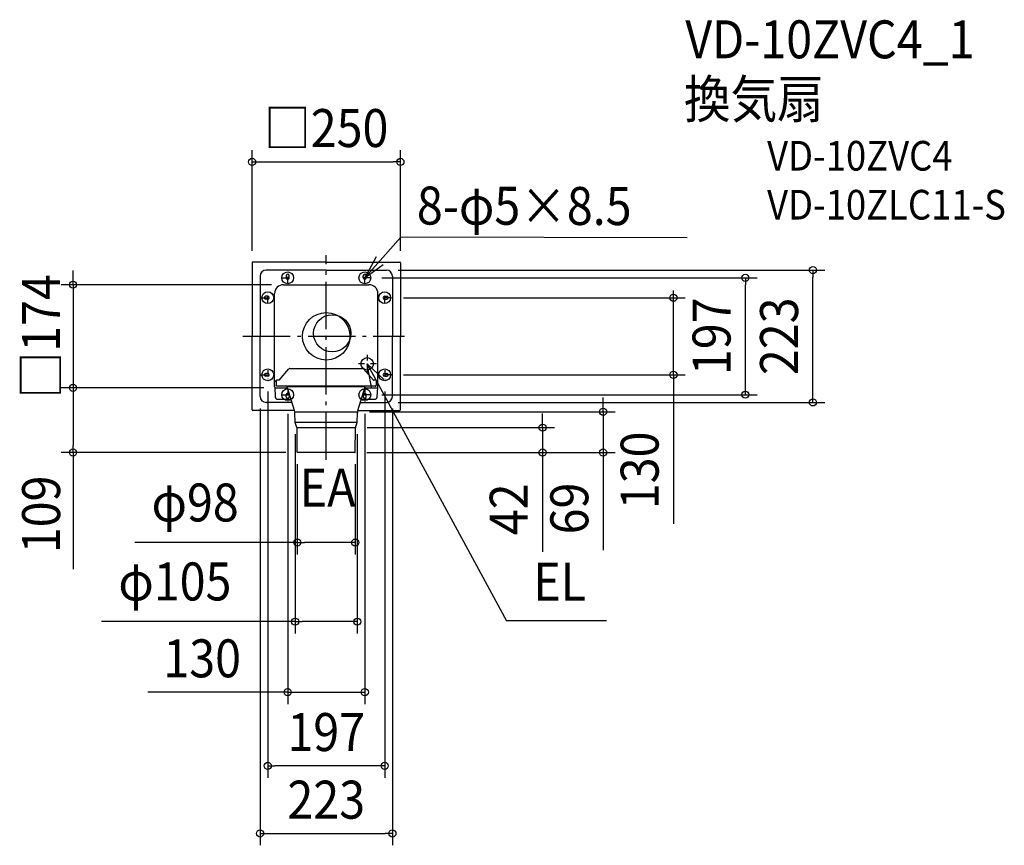
# Model space of a CAD drawing. Extents: x -517 to 1143, y -858 to 534.
import ezdxf
from ezdxf.enums import TextEntityAlignment as Align

# ---------------------------------------------------------------- set-up
doc = ezdxf.new("R2010")
doc.units = 0
doc.header["$LTSCALE"] = 20
doc.header["$PDMODE"] = 3
doc.header["$PDSIZE"] = -2
doc.linetypes.add('CENTER', pattern=[1, 0.5, -0.25, 0, -0.25])
doc.linetypes.add('DASHDOT', pattern=[5.5, 4, -0.6, 0.3, -0.6])
doc.layers.get('DEFPOINTS').update_dxf_attribs({"linetype": 'CONTINUOUS'})
for name, color, linetype in [('ARRANGE', 1, 'CONTINUOUS'), ('BASIS', 6, 'DASHDOT'), ('DETAIL', 5, 'CONTINUOUS'), ('ETC', 61, 'CONTINUOUS'), ('FIX', 11, 'CONTINUOUS'), ('NOTE', 4, 'CONTINUOUS'), ('OUTLINE', 3, 'CONTINUOUS'), ('SIZE', 30, 'CONTINUOUS')]:
    doc.layers.add(name, color=color, linetype=linetype)
doc.styles.get("Standard").update_dxf_attribs({"font": 'SIMPLEX.shx', "width": 0.9, "height": 64, "bigfont": 'BIGFONT.shx'})

msp = doc.modelspace()

# ---------------------------------------------------------------- linework, layer by layer
at = {"layer": 'ARRANGE', "color": 1, "linetype": 'CONTINUOUS'}
msp.add_circle((0, 0), 40, dxfattribs=at)
msp.add_point((0, 0), dxfattribs=at)
at = {"layer": 'BASIS', "color": 6, "linetype": 'DASHDOT'}
for p, q in [((0, -208.2), (0, 136.7)), ((-140.7, 0), (131.9, 0))]:
    msp.add_line(p, q, dxfattribs=at)
at = {"layer": 'DEFPOINTS', "color": 30, "linetype": 'CONTINUOUS'}
for p in [(125, 294), (-125, 124), (124, 125), (125, 124), (101.5, 111.5), (820.2, 111.5), (72, 87), (73.5, 98.5), (706.4, 98.5), (110, 65), (585.2, 65), (110, -65), (-98.5, -73), (98.5, -73), (-426.8, -87), (73.5, -98.5), (85, -87), (85, -87), (-111.5, -101.5), (-65, -110.5), (65, -110.5), (101.5, -111.5), (111.5, -101.5), (52.9, -127.2), (124, -125), (466.7, -127.2), (-52.4, -144.8), (52.4, -144.8), (49.2, -154), (364.6, -154), (-426.8, -196), (-48.8, -195.5), (48.3, -196), (48.3, -196), (48.3, -196), (48.8, -195.5), (48.8, -347.8), (52.4, -481), (65, -599.9), (-98.5, -724.2), (111.5, -838.1)]:
    msp.add_point(p, dxfattribs=at)
at = {"layer": 'DETAIL', "color": 5, "linetype": 'CONTINUOUS'}
for p, q in [((-125, 124), (-125, 0)), ((0, 125), (-124, 125)), ((0, 125), (124, 125)), ((125, 124), (125, 0)), ((-111.5, 101.5), (-111.5, 0)), ((0, 111.5), (-101.5, 111.5)), ((-67.5, 102), (-67.5, 98.5)), ((-62.5, 98.5), (-62.5, 102)), ((0, 111.5), (101.5, 111.5)), ((62.5, 98.5), (62.5, 102)), ((67.5, 102), (67.5, 98.5)), ((111.5, 101.5), (111.5, 0)), ((-72, 87), (72, 87)), ((-98.5, 67.5), (-102, 67.5)), ((-87, -85), (-87, 72)), ((87, -85), (87, 72)), ((98.5, 67.5), (102, 67.5)), ((-98.5, 62.5), (-102, 62.5)), ((98.5, 62.5), (102, 62.5)), ((-125, -124), (-125, 0)), ((-111.5, -101.5), (-111.5, 0)), ((111.5, -101.5), (111.5, 0)), ((125, -124), (125, 0)), ((-98.5, -62.5), (-102, -62.5)), ((-79.5, -74), (-62.8, -54.9)), ((-61.3, -54.3), (61.2, -54.3)), ((62.7, -54.9), (79.4, -74)), ((98.5, -62.5), (102, -62.5)), ((-98.5, -67.5), (-102, -67.5)), ((-87.3, -79), (-87.3, -79)), ((-84, -74.3), (-87, -77.3)), ((-84.3, -74.7), (-84.2, -74.6)), ((-84.3, -74.8), (-84.3, -74.7)), ((-84.3, -74.9), (-84.3, -74.8)), ((-84.3, -75), (-84.3, -74.9)), ((-84.3, -75), (-84.3, -82.3)), ((-84.3, -82.5), (-84.3, -82.3)), ((-84.3, -82.7), (-84.3, -82.5)), ((-84.3, -82.9), (-84.3, -82.7)), ((-84.2, -83.1), (-84.3, -82.9)), ((-84.2, -74.5), (-84.1, -74.4)), ((-84.2, -74.6), (-84.2, -74.5)), ((-84.1, -74.4), (-84, -74.3)), ((-83.9, -74.2), (-84, -74.3)), ((-84, -74.3), (-84, -74.3)), ((-83.9, -74.2), (-83.9, -74.2)), ((-83.8, -74.2), (-83.9, -74.2)), ((-83.8, -74.1), (-83.8, -74.2)), ((-83.7, -74.1), (-83.8, -74.1)), ((-83.7, -74.1), (-83.7, -74.1)), ((-83.6, -74.1), (-83.7, -74.1)), ((-83.6, -74.1), (-83.6, -74.1)), ((-83.5, -74.1), (-83.6, -74.1)), ((-83.5, -74), (-83.5, -74.1)), ((-83.5, -74), (-83.5, -74)), ((-83.4, -74), (-83.5, -74)), ((-83.4, -74), (-83.4, -74)), ((-83.4, -74), (-83.4, -74)), ((-83.4, -74), (-83.4, -74)), ((-83.3, -74), (-83.4, -74)), ((-83.3, -74), (-83.3, -74)), ((-83.3, -74), (-83.3, -74)), ((-83.3, -74), (-83.3, -74)), ((-83.2, -74), (-83.3, -74)), ((-83.1, -74), (-83.2, -74)), ((-83.2, -74), (-83.2, -74)), ((-83, -74), (-83.1, -74)), ((-82.9, -74), (-83, -74)), ((-82.7, -74), (-82.9, -74)), ((-82.5, -74), (-82.7, -74)), ((-82.1, -74), (-82.5, -74)), ((-81.6, -74), (-82.1, -74)), ((-80.9, -74), (-81.6, -74)), ((-79.9, -74), (-80.9, -74)), ((-79.5, -74), (-79.9, -74)), ((-79.5, -74), (-79.4, -74)), ((-79.5, -74), (-79.5, -74)), ((-79.5, -74), (-79.5, -74)), ((79.3, -74), (79.4, -74)), ((80.3, -74), (79.4, -74)), ((79.4, -74), (79.4, -74)), ((79.4, -74), (79.4, -74)), ((81.2, -74), (80.3, -74)), ((81.8, -74), (81.2, -74)), ((82.3, -74), (81.8, -74)), ((82.5, -74), (82.3, -74)), ((82.7, -74), (82.5, -74)), ((82.9, -74), (82.7, -74)), ((83, -74), (82.9, -74)), ((82.9, -74), (82.9, -74)), ((83.1, -74), (83, -74)), ((83.1, -74), (83.1, -74)), ((83.2, -74), (83.1, -74)), ((83.2, -74), (83.2, -74)), ((83.2, -74), (83.2, -74)), ((83.2, -74), (83.2, -74)), ((83.3, -74), (83.2, -74)), ((83.3, -74), (83.3, -74)), ((83.3, -74), (83.3, -74)), ((83.3, -74), (83.3, -74)), ((83.4, -74), (83.3, -74)), ((83.4, -74), (83.4, -74)), ((83.4, -74), (83.4, -74)), ((83.5, -74.1), (83.4, -74)), ((83.5, -74.1), (83.5, -74.1)), ((83.6, -74.1), (83.5, -74.1)), ((83.6, -74.1), (83.6, -74.1)), ((83.7, -74.1), (83.6, -74.1)), ((83.7, -74.2), (83.7, -74.1)), ((83.8, -74.2), (83.7, -74.2)), ((83.8, -74.2), (83.8, -74.2)), ((83.9, -74.3), (83.8, -74.2)), ((84, -74.3), (83.9, -74.3)), ((84, -74.3), (87, -77.4)), ((84, -74.3), (84, -74.4)), ((84, -74.4), (84.1, -74.5)), ((84.1, -74.5), (84.1, -74.6)), ((84.1, -74.6), (84.2, -74.7)), ((84.1, -83.1), (84.2, -82.9)), ((84.2, -74.7), (84.2, -74.8)), ((84.2, -74.8), (84.2, -74.9)), ((84.2, -75), (84.2, -82.3)), ((84.2, -82.5), (84.2, -82.3)), ((84.2, -82.7), (84.2, -82.5)), ((84.2, -82.9), (84.2, -82.7)), ((98.5, -67.5), (102, -67.5)), ((-86.9, -85.6), (-86, -101.9)), ((-85, -87), (-65.1, -87)), ((-84.1, -83.3), (-84.2, -83.1)), ((-84, -83.4), (-84.1, -83.3)), ((-83.9, -83.6), (-84, -83.4)), ((-83.8, -83.7), (-83.9, -83.6)), ((-83.6, -83.9), (-83.8, -83.7)), ((-83.5, -84), (-83.6, -83.9)), ((-83.3, -84.1), (-83.5, -84)), ((-83.1, -84.2), (-83.3, -84.1)), ((-82.9, -84.2), (-83.1, -84.2)), ((-82.7, -84.3), (-82.9, -84.2)), ((-82.5, -84.3), (-82.7, -84.3)), ((-82.3, -84.3), (-82.5, -84.3)), ((-82.3, -84.3), (-82.3, -84.3)), ((-82.3, -84.3), (-82.3, -84.3)), ((-82.3, -84.3), (-82.3, -84.3)), ((-82.2, -84.3), (-82.3, -84.3)), ((-82.1, -84.3), (-82.2, -84.3)), ((79.9, -84.3), (-82.1, -84.3)), ((-67.5, -102), (-67.5, -98.5)), ((65.6, -85.3), (-65.6, -85.3)), ((-53.3, -125.1), (-65.6, -85.3)), ((-62.5, -98.5), (-62.5, -102)), ((53.3, -125.1), (65.6, -85.3)), ((62.5, -98.5), (62.5, -102)), ((65.1, -87), (85, -87)), ((67.5, -102), (67.5, -98.5)), ((80.7, -84.3), (79.9, -84.3)), ((81.2, -84.3), (80.7, -84.3)), ((81.5, -84.3), (81.2, -84.3)), ((81.7, -84.3), (81.5, -84.3)), ((81.9, -84.3), (81.7, -84.3)), ((82, -84.3), (81.9, -84.3)), ((82, -84.3), (82, -84.3)), ((82.1, -84.3), (82, -84.3)), ((82.2, -84.3), (82.1, -84.3)), ((82.2, -84.3), (82.4, -84.3)), ((82.2, -84.3), (82.2, -84.3)), ((82.2, -84.3), (82.2, -84.3)), ((82.2, -84.3), (82.2, -84.3)), ((82.4, -84.3), (82.6, -84.3)), ((82.6, -84.3), (82.8, -84.2)), ((82.8, -84.2), (83, -84.2)), ((83, -84.2), (83.2, -84.1)), ((83.2, -84.1), (83.4, -84)), ((83.4, -84), (83.5, -83.9)), ((83.5, -83.9), (83.7, -83.7)), ((83.7, -83.7), (83.8, -83.6)), ((83.8, -83.6), (83.9, -83.4)), ((83.9, -83.4), (84, -83.3)), ((84, -83.3), (84.1, -83.1)), ((85.9, -101.9), (86.8, -85.9)), ((-57.5, -111.5), (-101.5, -111.5)), ((-86, -101.9), (-86, -102.2)), ((-86, -102.2), (-86, -102.6)), ((-86, -102.6), (-85.9, -102.9)), ((-85.9, -102.9), (-85.8, -103.2)), ((-85.8, -103.2), (-85.6, -103.5)), ((-85.6, -103.5), (-85.5, -103.8)), ((-85.5, -103.8), (-85.3, -104.1)), ((-85.3, -104.1), (-85.1, -104.4)), ((-85.1, -104.4), (-84.9, -104.7)), ((-84.9, -104.7), (-84.6, -104.9)), ((-84.6, -104.9), (-84.4, -105.2)), ((-84.4, -105.2), (-84.1, -105.4)), ((-84.1, -105.4), (-83.8, -105.5)), ((-83.8, -105.5), (-83.5, -105.7)), ((-83.5, -105.7), (-83.2, -105.8)), ((-83.2, -105.8), (-82.9, -106)), ((-82.9, -106), (-82.6, -106)), ((-82.6, -106), (-82.2, -106.1)), ((-82.2, -106.1), (-81.9, -106.2)), ((-81.9, -106.2), (-81.5, -106.2)), ((-81.5, -106.2), (-59.2, -106.2)), ((57.5, -111.5), (101.5, -111.5)), ((59.2, -106.2), (81.4, -106.2)), ((81.4, -106.2), (81.8, -106.2)), ((81.8, -106.2), (82.1, -106.1)), ((82.1, -106.1), (82.5, -106)), ((82.5, -106), (82.8, -106)), ((82.8, -106), (83.1, -105.8)), ((83.1, -105.8), (83.4, -105.7)), ((83.4, -105.7), (83.7, -105.5)), ((83.7, -105.5), (84, -105.4)), ((84, -105.4), (84.3, -105.2)), ((84.3, -105.2), (84.5, -104.9)), ((84.5, -104.9), (84.8, -104.7)), ((84.8, -104.7), (85, -104.4)), ((85, -104.4), (85.2, -104.1)), ((85.2, -104.1), (85.4, -103.8)), ((85.4, -103.8), (85.5, -103.5)), ((85.5, -103.5), (85.7, -103.2)), ((85.7, -103.2), (85.8, -102.9)), ((85.8, -102.9), (85.9, -102.6)), ((85.9, -102.2), (85.9, -101.9)), ((85.9, -102.6), (85.9, -102.2)), ((-53.4, -125), (-124, -125)), ((-52.9, -127.2), (52.9, -127.2)), ((-52.4, -144.8), (-52.7, -129.3)), ((52.4, -144.8), (52.7, -129.3)), ((53.4, -125), (124, -125)), ((52.4, -145.1), (-52.4, -145.1)), ((-49.3, -153.7), (-52.3, -145.5)), ((49.3, -153.7), (52.3, -145.5)), ((-49.2, -154), (49.2, -154)), ((-48.8, -195.5), (-49.2, -154.3)), ((48.8, -195.5), (49.2, -154.3)), ((48.3, -196), (-48.3, -196))]:
    msp.add_line(p, q, dxfattribs=at)
for centre, radius in [((10, 5), 31.4), ((69, -46.5), 10.5)]:
    msp.add_circle(centre, radius, dxfattribs=at)
for centre, radius, start, end in [((-124, 124), 1, 90, 180), ((124, 124), 1, 0, 90), ((-101.5, 101.5), 10, 90, 180), ((-65, 102), 2.49, 0, 180), ((65, 102), 2.49, 0, 180), ((101.5, 101.5), 10, 0, 90), ((-72, 72), 15, 90, 180), ((-65, 98.5), 2.49, 180, 0), ((65, 98.5), 2.49, 180, 0), ((72, 72), 15, 0, 90), ((-102, 65), 2.49, 90, 270), ((-98.5, 65), 2.49, 270, 90), ((98.5, 65), 2.49, 90, 270), ((102, 65), 2.49, 270, 90), ((-102, -65), 2.49, 90, 270), ((-98.5, -65), 2.49, 270, 90), ((-61.3, -56.3), 2.01, 90, 138.8349), ((61.2, -56.3), 2.01, 41.1651, 90), ((69.2, -46.6), 10.5, 228.1621, 228.2204), ((69.2, -46.6), 10.5, 232.8048, 233.0127), ((98.5, -65), 2.49, 90, 270), ((102, -65), 2.49, 270, 90), ((-85, -85), 2, 180, 270), ((-65, -98.5), 2.49, 0, 180), ((65, -98.5), 2.49, 0, 180), ((85, -85), 2, 270, 0), ((-101.5, -101.5), 10, 180, 270), ((-65, -102), 2.49, 180, 0), ((65, -102), 2.49, 180, 0), ((101.5, -101.5), 10, 270, 0), ((-124, -124), 1, 180, 270), ((-67.6, -129.5), 15, 1, 16.9786), ((67.6, -129.5), 15, 162.8433, 179), ((124, -124), 1, 270, 0), ((-50.4, -144.8), 2, 181, 200), ((50.4, -144.8), 2, 340, 359), ((-51.2, -154.4), 2, 0.5, 20), ((51.2, -154.4), 2, 160, 179.5), ((-48.3, -195.5), 0.499, 180.5, 270), ((48.3, -195.5), 0.499, 270, 359.5)]:
    msp.add_arc(centre, radius, start, end, dxfattribs=at)
at = {"layer": 'FIX', "color": 11, "linetype": 'CONTINUOUS'}
for centre in [(-65, 98.5), (65, 98.5), (-98.5, 65), (98.5, 65), (-98.5, -65), (98.5, -65), (-65, -98.5), (65, -98.5)]:
    msp.add_circle(centre, 10, dxfattribs=at)
at = {"layer": 'NOTE', "color": 4, "linetype": 'CONTINUOUS'}
for p, q in [((64.9, 98.5), (125.8, 167)), ((608.6, 166.1), (125.8, 167)), ((83.9, 133.7), (64.9, 98.5)), ((64.9, 98.5), (96.2, 121.2)), ((69, -46.5), (303.6, -479.7)), ((69, -46.5), (97.1, -73.1)), ((76.3, -85.8), (69, -46.5)), ((472.1, -479.7), (303.6, -479.7))]:
    msp.add_line(p, q, dxfattribs=at)
at = {"layer": 'NOTE', "color": 4, "linetype": 'CENTER'}
for p, q in [((-65, 90), (-65, 110.5)), ((65, 90), (65, 110.5)), ((-73.5, 98.5), (-56.5, 98.5)), ((73.5, 98.5), (56.5, 98.5)), ((-98.5, 57), (-98.5, 73)), ((98.5, 57), (98.5, 73)), ((-110, 65), (-90.5, 65)), ((110, 65), (90.5, 65)), ((69, -31), (69, -62)), ((84.5, -46.5), (53.5, -46.5)), ((-110, -65), (-90.5, -65)), ((-98.5, -57), (-98.5, -73)), ((110, -65), (90.5, -65)), ((98.5, -57), (98.5, -73)), ((-73.5, -98.5), (-56.5, -98.5)), ((-65, -90), (-65, -110.5)), ((73.5, -98.5), (56.5, -98.5)), ((65, -90), (65, -110.5))]:
    msp.add_line(p, q, dxfattribs=at)
at = {"layer": 'OUTLINE', "color": 3, "linetype": 'CONTINUOUS'}
for p, q in [((-125, 124), (-125, 0)), ((0, 125), (-124, 125)), ((0, 125), (124, 125)), ((125, 124), (125, 0)), ((-125, -124), (-125, 0)), ((125, -124), (125, 0)), ((-53.4, -125), (-124, -125)), ((-53.3, -125.1), (-53.4, -125)), ((-52.4, -144.8), (-52.7, -129.3)), ((52.4, -144.8), (52.7, -129.3)), ((53.3, -125.1), (53.4, -125)), ((53.4, -125), (124, -125)), ((-49.3, -153.7), (-52.3, -145.5)), ((49.3, -153.7), (52.3, -145.5)), ((-48.8, -195.5), (-49.2, -154.3)), ((48.8, -195.5), (49.2, -154.3)), ((48.3, -196), (-48.3, -196))]:
    msp.add_line(p, q, dxfattribs=at)
for centre, radius, start, end in [((-124, 124), 1, 90, 180), ((124, 124), 1, 0, 90), ((-124, -124), 1, 180, 270), ((-67.6, -129.5), 15, 1, 17.1567), ((67.6, -129.5), 15, 162.8433, 179), ((124, -124), 1, 270, 0), ((-50.4, -144.8), 2, 181, 200), ((50.4, -144.8), 2, 340, 359), ((-51.2, -154.4), 2, 0.5, 20), ((51.2, -154.4), 2, 160, 179.5), ((-48.3, -195.5), 0.499, 180.5, 270), ((48.3, -195.5), 0.499, 270, 359.5)]:
    msp.add_arc(centre, radius, start, end, dxfattribs=at)
at = {"layer": 'SIZE', "color": 30, "linetype": 'CONTINUOUS'}
for p, q in [((-125, 144), (-125, 314)), ((125, 144), (125, 314)), ((-125, 294), (-113, 294)), ((-113, 294), (113, 294)), ((125, 294), (113, 294)), ((-426.8, 99), (-426.8, 111)), ((121.5, 111.5), (840.2, 111.5)), ((820.2, 111.5), (820.2, 99.5)), ((-92, 87), (-446.8, 87)), ((-426.8, 87), (-426.8, 99)), ((-426.8, 87), (-426.8, -87)), ((93.5, 98.5), (726.4, 98.5)), ((706.4, 98.5), (706.4, 86.5)), ((706.4, -86.5), (706.4, 86.5)), ((820.2, -99.5), (820.2, 99.5)), ((585.2, 65), (585.2, 77)), ((130, 65), (605.2, 65)), ((585.2, -65), (585.2, 65)), ((130, -65), (605.2, -65)), ((585.2, -65), (585.2, -77)), ((585.2, -77), (585.2, -316.2)), ((-105, -87), (-446.8, -87)), ((-105, -87), (-446.8, -87)), ((-426.8, -87), (-426.8, -99)), ((-426.8, -87), (-426.8, -99)), ((-426.8, -99), (-426.8, -111)), ((-426.8, -99), (-426.8, -184)), ((-98.5, -93), (-98.5, -744.2)), ((93.5, -98.5), (726.4, -98.5)), ((98.5, -93), (98.5, -744.2)), ((706.4, -98.5), (706.4, -86.5)), ((820.2, -111.5), (820.2, -99.5)), ((121.5, -111.5), (840.2, -111.5)), ((466.7, -115.2), (466.7, -103.2)), ((466.7, -127.2), (466.7, -115.2)), ((-111.5, -121.5), (-111.5, -858.1)), ((-65, -130.5), (-65, -619.9)), ((65, -130.5), (65, -619.9)), ((72.9, -127.2), (486.7, -127.2)), ((111.5, -121.5), (111.5, -858.1)), ((364.6, -142), (364.6, -130)), ((466.7, -127.2), (466.7, -196)), ((364.6, -154), (364.6, -142)), ((-52.4, -164.8), (-52.4, -501)), ((52.4, -164.8), (52.4, -501)), ((69.2, -154), (384.6, -154)), ((364.6, -154), (364.6, -196)), ((-68.3, -196), (-446.8, -196)), ((-426.8, -196), (-426.8, -184)), ((-426.8, -196), (-426.8, -392.4)), ((68.3, -196), (384.6, -196)), ((68.3, -196), (486.7, -196)), ((364.6, -196), (364.6, -208)), ((466.7, -196), (466.7, -208)), ((-48.8, -215.5), (-48.8, -367.8)), ((48.8, -215.5), (48.8, -367.8)), ((364.6, -208), (364.6, -363.3)), ((466.7, -208), (466.7, -360.5)), ((-48.8, -347.8), (-322.8, -347.8)), ((-48.8, -347.8), (-36.8, -347.8)), ((36.8, -347.8), (-36.8, -347.8)), ((48.8, -347.8), (36.8, -347.8)), ((-52.4, -481), (-378.8, -481)), ((-52.4, -481), (-40.4, -481)), ((40.4, -481), (-40.4, -481)), ((52.4, -481), (40.4, -481)), ((-77, -599.9), (-300.7, -599.9)), ((-65, -599.9), (-77, -599.9)), ((-65, -599.9), (65, -599.9)), ((-98.5, -724.2), (-86.5, -724.2)), ((86.5, -724.2), (-86.5, -724.2)), ((98.5, -724.2), (86.5, -724.2)), ((-111.5, -838.1), (-99.5, -838.1)), ((-99.5, -838.1), (99.5, -838.1)), ((111.5, -838.1), (99.5, -838.1))]:
    msp.add_line(p, q, dxfattribs=at)
for centre in [(-125, 294), (125, 294), (820.2, 111.5), (706.4, 98.5), (-426.8, 87), (585.2, 65), (585.2, -65), (-426.8, -87), (-426.8, -87), (706.4, -98.5), (820.2, -111.5), (466.7, -127.2), (364.6, -154), (-426.8, -196), (364.6, -196), (466.7, -196), (-48.8, -347.8), (48.8, -347.8), (-52.4, -481), (52.4, -481), (-65, -599.9), (65, -599.9), (-98.5, -724.2), (98.5, -724.2), (-111.5, -838.1), (111.5, -838.1)]:
    msp.add_circle(centre, 6, dxfattribs=at)

# ---------------------------------------------------------------- texts
at = {"layer": 'ETC', "color": 61, "linetype": 'CONTINUOUS', "width": 0.9}
for s, height, p in [('VD-10ZVC4_1', 64, (605.2, 468.6)), ('換気扇', 64, (603, 367.9)), ('VD-10ZVC4', 50, (743, 279.3)), ('VD-10ZLC11-S', 50, (743, 196.8))]:
    msp.add_text(s, height=height, dxfattribs=at).set_placement(p)
at = {"layer": 'NOTE', "color": 4, "linetype": 'CONTINUOUS', "width": 0.9}
msp.add_text('8-φ5×8.5', height=64, rotation=359.8507, dxfattribs=at).set_placement((152.7, 188.4))
for s, p in [('EA', (-44.7, -287.1)), ('EL', (349, -445.8))]:
    msp.add_text(s, height=64, dxfattribs=at).set_placement(p)
at = {"layer": 'SIZE', "color": 30, "linetype": 'CONTINUOUS', "width": 0.9}
for s, p in [('□250', (0, 319)), ('φ98', (-221, -312.2)), ('φ105', (-255.1, -445.3)), ('130', (-209.1, -574.9)), ('197', (0, -699.2)), ('223', (0, -813.1))]:
    msp.add_text(s, height=64, dxfattribs=at).set_placement(p, align=Align.CENTER)
for s, p in [('□174', (-448.6, 0)), ('197', (681.4, 0)), ('223', (795.2, 0)), ('130', (560.2, -226)), ('109', (-448.6, -300.2)), ('42', (339.6, -291.7)), ('69', (441.7, -290.3))]:
    msp.add_text(s, height=64, rotation=90, dxfattribs=at).set_placement(p, align=Align.CENTER)

doc.saveas('drawing.dxf')
